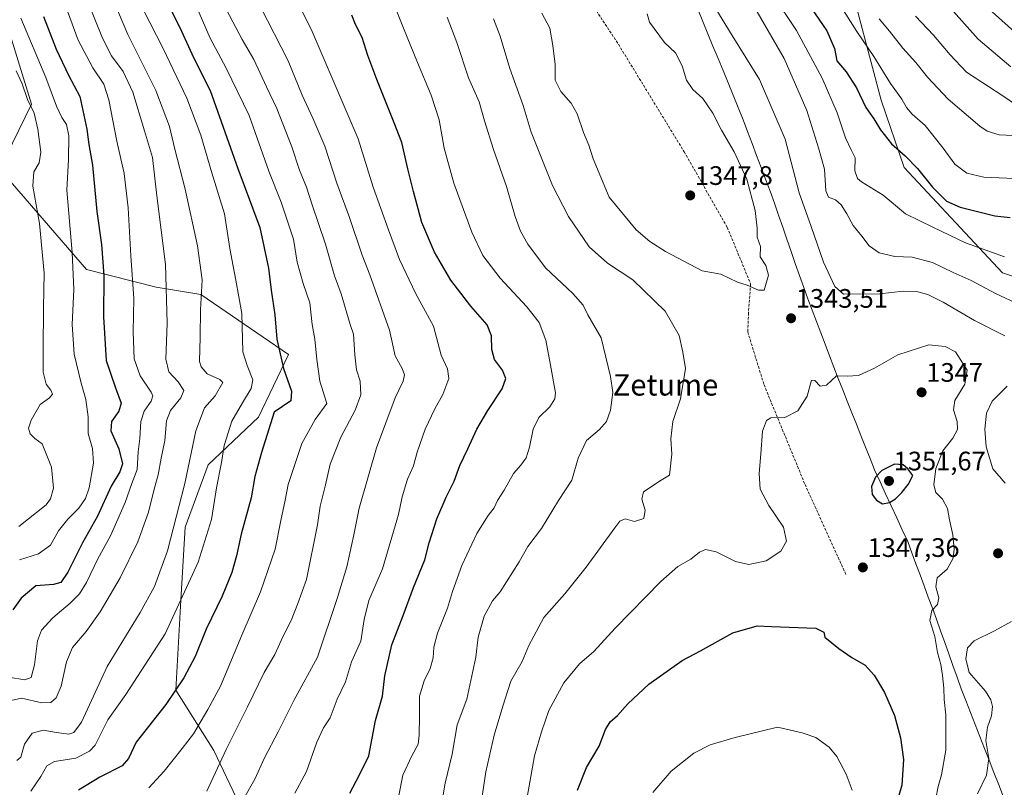
# Model space of a CAD drawing. Units: metres. Extents: x 617089 to 620524, y 4764135 to 4766508.
# Drawn here: x 617684 to 618052, y 4765366 to 4765654 of the extents above; entities that cross this region are included whole.
import ezdxf
from ezdxf.enums import TextEntityAlignment as Align

# ---------------------------------------------------------------- set-up
doc = ezdxf.new("R2010")
doc.units = ezdxf.units.M
doc.header["$MEASUREMENT"] = 0
doc.linetypes.add('TRAZOSX2', pattern=[1.5, 1, -0.5])
for name, color, linetype, lineweight in [('Arbolado forestal CxS', 92, 'Continuous', 0), ('Carátula', 7, 'Continuous', 5), ('Curva de nivel maestra', 36, 'Continuous', 30), ('Curva de nivel normal', 36, 'Continuous', 0), ('Entidad de ámbito territorial', 19, 'Continuous', 0), ('Entidad de ámbito territorial CxS', 92, 'Continuous', 0), ('Municipio', 9, 'Continuous', 13), ('Municipio CxS', 142, 'Continuous', 0), ('Pastizal CxS', 92, 'Continuous', 0), ('Punto de cota en terreno', 7, 'Continuous', 0), ('Rótulo de punto de cota en terreno', 19, 'Continuous', 0), ('Senda', 19, 'TRAZOSX2', 0), ('Texto cartográfico', 19, 'Continuous', 0)]:
    doc.layers.add(name, color=color, linetype=linetype, lineweight=lineweight)
doc.styles.add('Arial', font='txt', dxfattribs={"height": 0.2})

# ---------------------------------------------------------------- blocks, each defined once
blk = doc.blocks.new('*U150')
at = {"layer": 'Arbolado forestal CxS', "color": 92, "linetype": 'Continuous', "lineweight": 0}
for points in [[(618071.8719, 4765552.2691, 1333.0224), (618051.4548, 4765558.9541, 1332.845), (618014.6801, 4765598.4247, 1326.5195), (618006.054, 4765623.7021, 1322.6399), (617997.3155, 4765656.5985, 1317.8769), (617981.0059, 4765686.2087, 1315.1272), (617977.5135, 4765707.7509, 1310.0413), (617961.054, 4765747.5211, 1309.6128), (617956.2643, 4765770.9491, 1305.8007), (617968.3076, 4765772.3969, 1301.7739), (617979.5482, 4765785.2651, 1296.3332), (617997.3049, 4765786.7955, 1290.4281), (618010.543, 4765793.3423, 1285.9567), (618027.8787, 4765823.4475, 1276.8653), (618041.994, 4765856.6811, 1262.7806), (618042.8154, 4765887.1779, 1255.707), (618028.6249, 4765902.2121, 1255.9807), (617989.1531, 4765909.2517, 1267.7131), (617974.5333, 4765910.3067, 1271.97), (617983.0843, 4765933.2967, 1260.4479), (617965.1226, 4765945.7337, 1264.0384)], [(617679.9556, 4765648.1159, 1266.9683), (617687.9573, 4765622.1943, 1265.3983), (617676.0035, 4765597.8527, 1260.5109), (617708.5521, 4765560.2565, 1273.0938), (617734.6832, 4765553.6563, 1284.3166), (617751.3472, 4765550.8349, 1290.8641), (617784.1797, 4765528.3203, 1301.8507), (617772.923, 4765504.8673, 1299.6637), (617754.1603, 4765487.0437, 1294.4361), (617745.5322, 4765463.6299, 1292.7895), (617743.8397, 4765436.3871, 1296.3857), (617741.9852, 4765402.6067, 1301.161), (617756.2881, 4765379.9537, 1310.0039), (617768.2297, 4765354.7705, 1317.7181)]]:
    blk.add_polyline3d(points, dxfattribs=at)
blk = doc.blocks.new('*U177')
at = {"layer": 'Curva de nivel normal', "color": 36, "linetype": 'Continuous', "lineweight": 0}
blk.add_polyline3d([(617683.54, 4765451.41, 1270), (617690.6, 4765453.68, 1270), (617695.07, 4765456.96, 1270), (617698.12, 4765462.34, 1270), (617701.53, 4765466.74, 1270), (617705.66, 4765470.74, 1270), (617708.16, 4765474.41, 1270), (617709.54, 4765478.48, 1270), (617711.21, 4765487.68, 1270), (617710.87, 4765493.14, 1270), (617709.18, 4765498.77, 1270), (617709.16, 4765505.08, 1270), (617708.38, 4765511.52, 1270), (617706.52, 4765517.66, 1270), (617703.96, 4765528.49, 1270), (617703.23, 4765539.59, 1270), (617703.8, 4765552.67, 1270), (617703.17, 4765566.65, 1270), (617701.24, 4765589.91, 1270), (617701.82, 4765601.41, 1270), (617701.96, 4765610.28, 1270), (617701.14, 4765614.56, 1270), (617699.36, 4765617.16, 1270), (617697.32, 4765621.47, 1270), (617693.32, 4765632.13, 1270), (617683.95, 4765654.44, 1270)], dxfattribs=at)
blk = doc.blocks.new('*U196')
at = {"layer": 'Curva de nivel normal', "color": 36, "linetype": 'Continuous', "lineweight": 0}
blk.add_polyline3d([(617715.69, 4765668.1, 1290), (617724.05, 4765648.24, 1290), (617734.56, 4765627.23, 1290), (617739.59, 4765613.85, 1290), (617741.67, 4765605.25, 1290), (617745.53, 4765590.31, 1290), (617750.19, 4765569.07, 1290), (617751.86, 4765556.35, 1290), (617751.31, 4765545.12, 1290), (617751.19, 4765534.89, 1290), (617750.92, 4765525.79, 1290), (617751.46, 4765523.75, 1290), (617753.8, 4765521.12, 1290), (617758.48, 4765518.95, 1290), (617759.67, 4765517.86, 1290), (617756.73, 4765512.9, 1290), (617752.7, 4765508.42, 1290), (617749.45, 4765499.75, 1290), (617745.4, 4765480.08, 1290), (617738.93, 4765454.83, 1290), (617733.97, 4765441.43, 1290), (617728.64, 4765431.68, 1290), (617716.27, 4765411.48, 1290), (617706.71, 4765390.6, 1290), (617703.84, 4765386.72, 1290), (617701.9, 4765386.18, 1290), (617697.29, 4765386.76, 1290), (617692.41, 4765387.66, 1290), (617688.29, 4765386.49, 1290), (617685.42, 4765382.41, 1290), (617683.97, 4765377.56, 1290), (617682.47, 4765376.24, 1290)], dxfattribs=at)
blk = doc.blocks.new('5PATER')
at = {"layer": 'Carátula', "linetype": 'Continuous', "lineweight": 5}
h = blk.add_hatch(color=250, dxfattribs=at)
edge = h.paths.add_edge_path()
edge.add_ellipse((0, 0.01), major_axis=(-1.33, -1.34), ratio=0.999422, start_angle=0, end_angle=360)

msp = doc.modelspace()

# ---------------------------------------------------------------- linework, layer by layer
at = {"layer": 'Arbolado forestal CxS', "color": 92, "linetype": 'Continuous', "lineweight": 0}
for points in [[(617965.12, 4765945.73, 1264.04), (617983.08, 4765933.3, 1260.45), (617974.53, 4765910.31, 1271.97), (617989.15, 4765909.25, 1267.71), (618028.62, 4765902.21, 1255.98), (618042.82, 4765887.18, 1255.71), (618041.99, 4765856.68, 1262.78), (618027.88, 4765823.45, 1276.87), (618010.54, 4765793.34, 1285.96), (617997.3, 4765786.8, 1290.43), (617979.55, 4765785.27, 1296.33), (617968.31, 4765772.4, 1301.77), (617956.26, 4765770.95, 1305.8), (617961.05, 4765747.52, 1309.61), (617977.51, 4765707.75, 1310.04), (617981.01, 4765686.21, 1315.13), (617997.32, 4765656.6, 1317.88), (618006.05, 4765623.7, 1322.64), (618014.68, 4765598.42, 1326.52), (618051.45, 4765558.95, 1332.85), (618071.87, 4765552.27, 1333.02)], [(617679.96, 4765648.12, 1266.97), (617687.96, 4765622.19, 1265.4), (617676, 4765597.85, 1260.51), (617708.55, 4765560.26, 1273.09), (617734.68, 4765553.66, 1284.32), (617751.35, 4765550.83, 1290.86), (617784.18, 4765528.32, 1301.85), (617772.92, 4765504.87, 1299.66), (617754.16, 4765487.04, 1294.44), (617745.53, 4765463.63, 1292.79), (617743.84, 4765436.39, 1296.39), (617741.99, 4765402.61, 1301.16), (617756.29, 4765379.95, 1310), (617768.23, 4765354.77, 1317.72)]]:
    msp.add_polyline3d(points, dxfattribs=at)
at = {"layer": 'Curva de nivel maestra', "color": 36, "linetype": 'Continuous', "lineweight": 30}
for points in [[(618058.36, 4765647.14, 1300), (618046.45, 4765657.79, 1300), (618033.62, 4765672.54, 1300), (618020.84, 4765689.17, 1300), (618004.46, 4765708.62, 1300), (617996.08, 4765721.01, 1300), (617983.63, 4765746.28, 1300), (617978.33, 4765760.35, 1300), (617975.25, 4765770.38, 1300), (617971.85, 4765777.65, 1300), (617967.16, 4765785.96, 1300), (617961.48, 4765799.24, 1300), (617954.38, 4765810.7, 1300), (617948.77, 4765818.7, 1300), (617937.16, 4765837, 1300), (617930.02, 4765846.72, 1300), (617921, 4765860.46, 1300), (617916.01, 4765872.73, 1300), (617913.71, 4765877.19, 1300), (617909.56, 4765884.93, 1300), (617905.16, 4765895.51, 1300), (617897.09, 4765909.78, 1300), (617885.44, 4765925.92, 1300), (617873.37, 4765938.2, 1300)], [(617734.96, 4765667.96, 1300), (617743.55, 4765650.87, 1300), (617748.69, 4765639.71, 1300), (617754.82, 4765627.33, 1300), (617765.28, 4765598.05, 1300), (617773.45, 4765575.99, 1300), (617776.71, 4765560.75, 1300), (617777.72, 4765552.45, 1300), (617779.1, 4765543.2, 1300), (617779.8, 4765534.11, 1300), (617782.35, 4765523.19, 1300), (617785.29, 4765514.6, 1300), (617785.06, 4765510.96, 1300), (617778.78, 4765506.75, 1300), (617774.15, 4765491.7, 1300), (617771.61, 4765482.71, 1300), (617770.23, 4765474.7, 1300), (617766.46, 4765461, 1300), (617764.71, 4765452.9, 1300), (617762.99, 4765446.74, 1300), (617759.34, 4765437.82, 1300), (617753.38, 4765425.41, 1300), (617749.23, 4765415.18, 1300), (617745.05, 4765407.18, 1300), (617738.23, 4765397.18, 1300), (617727.22, 4765383.07, 1300), (617724.31, 4765377.07, 1300), (617721.87, 4765374.32, 1300), (617713.62, 4765370.02, 1300), (617705.6, 4765365.12, 1300)], [(617978.14, 4765660.71, 1325), (617985.68, 4765649.66, 1325), (617988.65, 4765642.99, 1325), (617989.53, 4765638.37, 1325), (617993.02, 4765634.32, 1325), (617996.81, 4765628.29, 1325), (618000.38, 4765620.92, 1325), (618003.27, 4765616.7, 1325), (618005.82, 4765612.49, 1325), (618009.88, 4765607.3, 1325), (618015.09, 4765602.87, 1325), (618019.65, 4765598.1, 1325), (618025.29, 4765591.13, 1325), (618030.55, 4765585.86, 1325), (618035.65, 4765583.61, 1325), (618048.66, 4765580.3, 1325), (618054.42, 4765579.66, 1325)], [(617692.52, 4765655.02, 1275), (617697.26, 4765642.74, 1275), (617701.86, 4765633.08, 1275), (617706.1, 4765625.08, 1275), (617708.67, 4765612.75, 1275), (617709.49, 4765607.04, 1275), (617710.88, 4765599.36, 1275), (617712.41, 4765581.89, 1275), (617714.15, 4765569.63, 1275), (617715.08, 4765557.98, 1275), (617714.97, 4765542.43, 1275), (617715.97, 4765526.18, 1275), (617719.46, 4765515.94, 1275), (617721.52, 4765510.14, 1275), (617720.73, 4765507.11, 1275), (617717.88, 4765503.22, 1275), (617717.65, 4765499.75, 1275), (617720.72, 4765493.09, 1275), (617722, 4765487.41, 1275), (617721.05, 4765484.41, 1275), (617717.84, 4765479.07, 1275), (617712.75, 4765467.77, 1275), (617707.12, 4765457.87, 1275), (617701.61, 4765446.77, 1275), (617698.99, 4765442.95, 1275), (617696.22, 4765442.25, 1275), (617689.66, 4765441.64, 1275), (617684.1, 4765437.08, 1275), (617681.01, 4765432.74, 1275)], [(617807.14, 4765364.07, 1325), (617810.7, 4765370.64, 1325), (617814.27, 4765377.99, 1325), (617816.72, 4765391.3, 1325), (617819.42, 4765400.41, 1325), (617820.2, 4765407.96, 1325), (617822.91, 4765419.63, 1325), (617827.16, 4765430.63, 1325), (617831.02, 4765441.07, 1325), (617835.18, 4765451.41, 1325), (617836.92, 4765457.8, 1325), (617839.74, 4765466.79, 1325), (617843.21, 4765474.96, 1325), (617846.19, 4765480.86, 1325), (617848.29, 4765486.74, 1325), (617851.33, 4765493.07, 1325), (617854.72, 4765500.41, 1325), (617858.77, 4765507.4, 1325), (617864.18, 4765515.47, 1325), (617865.56, 4765519.35, 1325), (617864.29, 4765522.51, 1325), (617861.34, 4765526.48, 1325), (617860.3, 4765530.19, 1325), (617860.22, 4765535.31, 1325), (617858.54, 4765539.49, 1325), (617852.43, 4765546.52, 1325), (617845.02, 4765556.25, 1325), (617838.87, 4765566.75, 1325), (617834.14, 4765577.8, 1325), (617830.96, 4765589.44, 1325), (617828.83, 4765597.98, 1325), (617826.62, 4765607.77, 1325), (617823.75, 4765615.22, 1325), (617817.21, 4765631.41, 1325), (617813.89, 4765640.36, 1325), (617811.72, 4765647.2, 1325), (617809.22, 4765652.04, 1325), (617807.96, 4765655.57, 1325)], [(618006.62, 4765472.41, 1350), (618009.17, 4765472.88, 1350), (618011.42, 4765474.35, 1350), (618013.82, 4765476.73, 1350), (618016.15, 4765479.7, 1350), (618017.9, 4765483.07, 1350), (618016.1, 4765485.54, 1350), (618014.35, 4765487.04, 1350), (618011.09, 4765487.23, 1350), (618006.32, 4765484.91, 1350), (618003.96, 4765482.41, 1350), (618002.48, 4765478.93, 1350), (618002.66, 4765475.98, 1350), (618004.28, 4765473.74, 1350), (618006.62, 4765472.41, 1350)], [(617892.39, 4765365.17, 1350), (617895.76, 4765373.65, 1350), (617900.55, 4765381.57, 1350), (617902.84, 4765387.9, 1350), (617904.63, 4765390.74, 1350), (617907.36, 4765393.07, 1350), (617911.18, 4765397.54, 1350), (617919.09, 4765404.87, 1350), (617931.62, 4765413.73, 1350), (617938.49, 4765417.32, 1350), (617950.5, 4765424.04, 1350), (617959.67, 4765426.76, 1350), (617964.96, 4765426.41, 1350), (617981.66, 4765425.89, 1350), (617984.57, 4765424.29, 1350), (617985.01, 4765422.46, 1350), (617990.18, 4765418.25, 1350), (617995.05, 4765414.86, 1350), (618000.05, 4765411.93, 1350), (618003.5, 4765408.19, 1350), (618007.32, 4765401.71, 1350), (618011.08, 4765393.09, 1350), (618013.25, 4765384.81, 1350), (618014.38, 4765376.62, 1350), (618013.86, 4765367.08, 1350), (618009.82, 4765353.26, 1350)]]:
    msp.add_polyline3d(points, dxfattribs=at)
at = {"layer": 'Curva de nivel normal', "color": 36, "linetype": 'Continuous', "lineweight": 0}
for points in [[(617783.05, 4765669.76, 1320), (617793, 4765649.42, 1320), (617810.3, 4765609.12, 1320), (617815.93, 4765591.08, 1320), (617821.62, 4765575.11, 1320), (617825.74, 4765563.91, 1320), (617831.91, 4765551.14, 1320), (617838.54, 4765538.99, 1320), (617841.31, 4765528.14, 1320), (617843.77, 4765523, 1320), (617844.24, 4765519.43, 1320), (617842, 4765513.34, 1320), (617839.01, 4765508.08, 1320), (617835.36, 4765500.41, 1320), (617832.4, 4765491.74, 1320), (617831, 4765486.62, 1320), (617828.7, 4765481.61, 1320), (617826.76, 4765475.06, 1320), (617825.4, 4765468.47, 1320), (617819.41, 4765448.07, 1320), (617814.33, 4765436.26, 1320), (617812.47, 4765429.14, 1320), (617811.24, 4765421.01, 1320), (617807.83, 4765413.2, 1320), (617805.53, 4765405.75, 1320), (617802.47, 4765399.26, 1320), (617799.76, 4765392.25, 1320), (617797.24, 4765388.51, 1320), (617794.86, 4765383.13, 1320), (617790.92, 4765372.09, 1320), (617786.56, 4765364.07, 1320)], [(617747.93, 4765663.15, 1305), (617754.81, 4765646.9, 1305), (617760.9, 4765635.61, 1305), (617769.42, 4765617.88, 1305), (617776.81, 4765597.08, 1305), (617781.43, 4765585.42, 1305), (617786.11, 4765571.55, 1305), (617787.5, 4765562.94, 1305), (617789.65, 4765554.98, 1305), (617792.19, 4765547.7, 1305), (617793.04, 4765539.65, 1305), (617794.05, 4765534.06, 1305), (617794.86, 4765526.52, 1305), (617795.87, 4765518.44, 1305), (617798.56, 4765510.03, 1305), (617794.22, 4765504.08, 1305), (617789.19, 4765495.08, 1305), (617784.12, 4765479.61, 1305), (617783, 4765473.76, 1305), (617781.3, 4765466.22, 1305), (617779.16, 4765455.38, 1305), (617773.73, 4765439.44, 1305), (617766.76, 4765423.23, 1305), (617758.75, 4765404.11, 1305), (617754.03, 4765395.41, 1305), (617748.62, 4765386.31, 1305), (617744.39, 4765380.81, 1305), (617737.61, 4765372.3, 1305), (617731.95, 4765365.99, 1305)], [(617825.55, 4765363.19, 1330), (617827.01, 4765370.74, 1330), (617830.32, 4765378.07, 1330), (617832.8, 4765382.41, 1330), (617833.06, 4765385.77, 1330), (617833.25, 4765392.86, 1330), (617833.24, 4765400.37, 1330), (617834.95, 4765406.16, 1330), (617837.18, 4765410.76, 1330), (617838.32, 4765414.76, 1330), (617838.55, 4765418.72, 1330), (617839.93, 4765424.01, 1330), (617843.68, 4765433.36, 1330), (617845.57, 4765439.63, 1330), (617849.06, 4765449.36, 1330), (617854.74, 4765461.35, 1330), (617858.89, 4765468.06, 1330), (617861.13, 4765470.88, 1330), (617862.42, 4765473.64, 1330), (617864.89, 4765477.55, 1330), (617868.47, 4765483.75, 1330), (617871.2, 4765486.94, 1330), (617873.15, 4765489.69, 1330), (617874.48, 4765493.64, 1330), (617875.8, 4765500.37, 1330), (617877.88, 4765504.77, 1330), (617882, 4765508.72, 1330), (617883.94, 4765511.76, 1330), (617884.17, 4765514.02, 1330), (617882.24, 4765524.33, 1330), (617880.55, 4765533.8, 1330), (617877.99, 4765540.34, 1330), (617873.39, 4765546.24, 1330), (617863.41, 4765556.92, 1330), (617857, 4765565.47, 1330), (617852.79, 4765574.26, 1330), (617846.14, 4765592.62, 1330), (617842.51, 4765605.73, 1330), (617840.58, 4765616.25, 1330), (617837.57, 4765625.58, 1330), (617832.47, 4765637.74, 1330), (617827.28, 4765650.59, 1330), (617821.63, 4765664.76, 1330)], [(617965.26, 4765663.52, 1330), (617974.34, 4765649.72, 1330), (617984.02, 4765631.92, 1330), (617989.57, 4765618.98, 1330), (617992.73, 4765609.51, 1330), (617994.82, 4765605.02, 1330), (617996.33, 4765602.08, 1330), (617996.24, 4765597.16, 1330), (617997.23, 4765594.36, 1330), (617998.7, 4765593.04, 1330), (618006.81, 4765588.01, 1330), (618015.24, 4765581.03, 1330), (618025.46, 4765576.08, 1330), (618037.61, 4765570.22, 1330), (618052.3, 4765564.94, 1330)], [(617708.86, 4765661.2, 1285), (617714.61, 4765646.95, 1285), (617717.98, 4765640.31, 1285), (617722.26, 4765634.37, 1285), (617725.91, 4765626.72, 1285), (617730.34, 4765612.14, 1285), (617733.24, 4765602.22, 1285), (617734.93, 4765587.81, 1285), (617738.21, 4765562.08, 1285), (617738.82, 4765540.08, 1285), (617738.23, 4765526.66, 1285), (617739.37, 4765521.93, 1285), (617742.89, 4765518.09, 1285), (617744.98, 4765514.94, 1285), (617743.92, 4765512.08, 1285), (617739.97, 4765507.42, 1285), (617738.54, 4765503.54, 1285), (617737.85, 4765496.1, 1285), (617736.48, 4765489.58, 1285), (617735.37, 4765483.25, 1285), (617733.9, 4765477.9, 1285), (617731.84, 4765469.36, 1285), (617727.81, 4765458.23, 1285), (617721.23, 4765444.7, 1285), (617713.75, 4765431.93, 1285), (617708.44, 4765424.57, 1285), (617703.34, 4765418.56, 1285), (617701.14, 4765413.28, 1285), (617699.11, 4765404.05, 1285), (617697.23, 4765399.75, 1285), (617695.27, 4765398, 1285), (617691.89, 4765397.87, 1285), (617684.24, 4765399.63, 1285), (617680.4, 4765398.69, 1285)], [(617773.75, 4765658.61, 1315), (617784.11, 4765638.38, 1315), (617789.33, 4765625.53, 1315), (617793.36, 4765616.96, 1315), (617797.79, 4765606.37, 1315), (617802.32, 4765592.53, 1315), (617807, 4765579.74, 1315), (617811.72, 4765565.59, 1315), (617814.7, 4765558.17, 1315), (617822.03, 4765537.5, 1315), (617824.12, 4765527.92, 1315), (617826.7, 4765523.1, 1315), (617827.58, 4765520.74, 1315), (617827.08, 4765518.42, 1315), (617824.13, 4765512.08, 1315), (617817.13, 4765493.44, 1315), (617810.67, 4765470.84, 1315), (617808.68, 4765460.81, 1315), (617806.05, 4765448.85, 1315), (617802.5, 4765437.28, 1315), (617795.06, 4765415.01, 1315), (617786.19, 4765398.73, 1315), (617780.39, 4765386.99, 1315), (617775.25, 4765377.2, 1315), (617771.56, 4765369.23, 1315), (617767.03, 4765361.19, 1315)], [(618058.8, 4765594.23, 1320), (618044.52, 4765594.87, 1320), (618038.16, 4765596.26, 1320), (618033.63, 4765599.66, 1320), (618029.3, 4765605.62, 1320), (618022.5, 4765614.14, 1320), (618017.72, 4765618.47, 1320), (618015.58, 4765620.9, 1320), (618013.78, 4765624.08, 1320), (618009.61, 4765629.91, 1320), (618003.37, 4765640.04, 1320), (617996.96, 4765649.42, 1320), (617989.58, 4765661.04, 1320)], [(617701.52, 4765656.95, 1280), (617705.47, 4765646.2, 1280), (617710.97, 4765635.78, 1280), (617715.08, 4765629.7, 1280), (617716.94, 4765623.82, 1280), (617719.95, 4765608.35, 1280), (617722.64, 4765596.16, 1280), (617724.12, 4765583.32, 1280), (617725.18, 4765565.28, 1280), (617726.25, 4765549.38, 1280), (617726, 4765536.91, 1280), (617726.44, 4765526.71, 1280), (617728.69, 4765520.35, 1280), (617732.83, 4765514.28, 1280), (617733.37, 4765512.94, 1280), (617732.78, 4765510.89, 1280), (617730.11, 4765507.09, 1280), (617728.88, 4765503.29, 1280), (617728.49, 4765496.86, 1280), (617727.98, 4765491.96, 1280), (617727.55, 4765485.32, 1280), (617725.51, 4765480.05, 1280), (617723.02, 4765472.98, 1280), (617717.62, 4765460.41, 1280), (617712.88, 4765451.86, 1280), (617708.54, 4765442.91, 1280), (617705.99, 4765438.7, 1280), (617702.42, 4765435.2, 1280), (617695.94, 4765429.75, 1280), (617691.77, 4765425.11, 1280), (617690.25, 4765421.05, 1280), (617689.09, 4765412.07, 1280), (617687.87, 4765407.3, 1280), (617685.49, 4765406.52, 1280), (617679.33, 4765407.44, 1280)], [(617729.73, 4765657.62, 1295), (617737.31, 4765643.07, 1295), (617746.15, 4765624.36, 1295), (617751.44, 4765610.6, 1295), (617755.54, 4765596.47, 1295), (617760.25, 4765581.08, 1295), (617762.26, 4765568.15, 1295), (617763.46, 4765561.44, 1295), (617764.49, 4765556.22, 1295), (617766.69, 4765543.73, 1295), (617767.1, 4765529.32, 1295), (617768.75, 4765524.22, 1295), (617770.88, 4765518.88, 1295), (617770.21, 4765515.59, 1295), (617766.98, 4765510.24, 1295), (617763.01, 4765503.36, 1295), (617760.17, 4765494.29, 1295), (617759.1, 4765487.91, 1295), (617757.28, 4765478.44, 1295), (617755.33, 4765466.53, 1295), (617750.4, 4765450.55, 1295), (617738, 4765423.66, 1295), (617723.35, 4765400.96, 1295), (617716.51, 4765391.54, 1295), (617711.8, 4765382.04, 1295), (617709.74, 4765379.74, 1295), (617704.64, 4765377.14, 1295), (617696.65, 4765375.9, 1295), (617693.73, 4765374.29, 1295), (617691.52, 4765370.21, 1295), (617687.73, 4765364.72, 1295)], [(617760.97, 4765657.45, 1310), (617766.9, 4765646.38, 1310), (617771.16, 4765638.96, 1310), (617775.95, 4765628.64, 1310), (617779.81, 4765620.58, 1310), (617785.47, 4765606.2, 1310), (617788.33, 4765597.44, 1310), (617790.91, 4765591.07, 1310), (617793.05, 4765584.41, 1310), (617798.02, 4765569.75, 1310), (617801.48, 4765557.89, 1310), (617803.9, 4765551.16, 1310), (617807.28, 4765539.65, 1310), (617808.47, 4765535.98, 1310), (617809, 4765528.27, 1310), (617809.68, 4765522.68, 1310), (617811, 4765518.44, 1310), (617811.23, 4765513.23, 1310), (617809.2, 4765507.52, 1310), (617803.76, 4765497.34, 1310), (617799.84, 4765487.31, 1310), (617798.04, 4765479.49, 1310), (617796.08, 4765471.54, 1310), (617795.05, 4765464.5, 1310), (617790.98, 4765444.04, 1310), (617787.74, 4765435.14, 1310), (617785.19, 4765428.74, 1310), (617782.06, 4765422.54, 1310), (617779.09, 4765415.94, 1310), (617775.11, 4765409.2, 1310), (617768.88, 4765396.37, 1310), (617760.89, 4765380.4, 1310), (617753.61, 4765364.83, 1310)], [(617843.61, 4765654.8, 1335), (617847.23, 4765645.22, 1335), (617851.6, 4765632.04, 1335), (617855.59, 4765623.08, 1335), (617857.62, 4765615.94, 1335), (617860.92, 4765605.24, 1335), (617865.76, 4765591.28, 1335), (617869.04, 4765580.02, 1335), (617871.11, 4765574.57, 1335), (617873.78, 4765569.66, 1335), (617880.44, 4765560.9, 1335), (617890.62, 4765551.25, 1335), (617894.47, 4765546.82, 1335), (617896.2, 4765543.27, 1335), (617901.29, 4765534.56, 1335), (617904.77, 4765520.12, 1335), (617905.66, 4765514.1, 1335), (617904.73, 4765507.47, 1335), (617903.21, 4765503.28, 1335), (617900.62, 4765500.31, 1335), (617895.82, 4765496.14, 1335), (617892.69, 4765489.51, 1335), (617890.27, 4765481.27, 1335), (617885.32, 4765473.62, 1335), (617878.86, 4765463.23, 1335), (617873.78, 4765456.49, 1335), (617870.59, 4765450.71, 1335), (617863.38, 4765439.45, 1335), (617860.51, 4765436.08, 1335), (617857.4, 4765430.3, 1335), (617855.18, 4765422.42, 1335), (617854.31, 4765415, 1335), (617851.02, 4765399.24, 1335), (617847.35, 4765389.68, 1335), (617845.53, 4765378.62, 1335), (617842.89, 4765367.74, 1335), (617841.55, 4765360.4, 1335)], [(617879.06, 4765656.31, 1345), (617882.08, 4765650.67, 1345), (617883.1, 4765644.16, 1345), (617884, 4765637.02, 1345), (617884.08, 4765631.14, 1345), (617886.14, 4765626.88, 1345), (617890.06, 4765622.52, 1345), (617892.29, 4765618.52, 1345), (617894.62, 4765611.55, 1345), (617896.6, 4765606.75, 1345), (617898.23, 4765601.63, 1345), (617904.26, 4765587.34, 1345), (617914.36, 4765575.08, 1345), (617919.46, 4765570.76, 1345), (617925.31, 4765566.98, 1345), (617939.02, 4765559.7, 1345), (617946.02, 4765558.48, 1345), (617952.33, 4765555.45, 1345), (617955.87, 4765554.33, 1345), (617960.14, 4765552.52, 1345), (617962.27, 4765552.5, 1345)], [(617962.27, 4765552.5, 1345), (617963.88, 4765558.14, 1345), (617962.88, 4765561.66, 1345), (617960.77, 4765564.93, 1345), (617960.86, 4765568.87, 1345), (617959.6, 4765572.39, 1345), (617959.63, 4765575.76, 1345), (617958.93, 4765582.28, 1345), (617955.72, 4765594.08, 1345), (617951.01, 4765604.28, 1345), (617946.25, 4765612.39, 1345), (617943.06, 4765618.8, 1345), (617939.3, 4765624.34, 1345), (617935.59, 4765627.63, 1345), (617933.25, 4765631.1, 1345), (617931.61, 4765636.55, 1345), (617929.02, 4765641.38, 1345), (617925.02, 4765645.32, 1345), (617919.39, 4765652.86, 1345), (617918.48, 4765655.95, 1345)], [(618052.32, 4765535.36, 1340), (618040.95, 4765541.13, 1340), (618029.24, 4765548.02, 1340), (618023.5, 4765550.85, 1340), (618019.34, 4765552, 1340), (618014.29, 4765552.09, 1340), (618005.58, 4765551.06, 1340), (617991.93, 4765551.03, 1340), (617988.72, 4765553.82, 1340), (617984.49, 4765562.95, 1340), (617979.87, 4765576.33, 1340), (617975.42, 4765588.9, 1340), (617970.1, 4765609.1, 1340), (617960.52, 4765631.44, 1340), (617950.29, 4765647.86, 1340), (617944.18, 4765657.92, 1340)], [(618057.96, 4765547, 1335), (618048.9, 4765551.2, 1335), (618039.72, 4765556.08, 1335), (618032.97, 4765559.16, 1335), (618025.32, 4765562.82, 1335), (618017.62, 4765564.87, 1335), (618011.17, 4765565.06, 1335), (618005.36, 4765566.49, 1335), (618001.58, 4765569.07, 1335), (617998.84, 4765572.73, 1335), (617995.59, 4765576.72, 1335), (617993.24, 4765581.12, 1335), (617991.1, 4765584.48, 1335), (617989.01, 4765586.35, 1335), (617986.34, 4765587.31, 1335), (617985.36, 4765589.68, 1335), (617984.81, 4765597.82, 1335), (617982.67, 4765605.84, 1335), (617978.22, 4765619.84, 1335), (617969.76, 4765639.27, 1335), (617959.64, 4765656.77, 1335)], [(618063.26, 4765617.33, 1310), (618052.03, 4765624.98, 1310), (618038.06, 4765634.14, 1310), (618031.86, 4765640.61, 1310), (618025.62, 4765647.97, 1310), (618018.95, 4765655.17, 1310)], [(618054.6, 4765636.18, 1305), (618042.33, 4765646.54, 1305), (618033.16, 4765656.84, 1305)], [(617860.99, 4765654.14, 1340), (617863.48, 4765647.6, 1340), (617867.08, 4765635.54, 1340), (617872.08, 4765621.71, 1340), (617875.06, 4765611.69, 1340), (617883.03, 4765591.64, 1340), (617889.01, 4765580.06, 1340), (617896.73, 4765568.67, 1340), (617903.56, 4765562.59, 1340), (617913.15, 4765556.4, 1340), (617925.19, 4765544.65, 1340), (617930.49, 4765535.55, 1340), (617931.82, 4765529.3, 1340), (617932.78, 4765523.08, 1340), (617930.94, 4765511.8, 1340), (617928.1, 4765503.27, 1340), (617927.38, 4765496.79, 1340), (617927.75, 4765491.07, 1340), (617926.8, 4765483.18, 1340), (617923.68, 4765481.3, 1340), (617917.06, 4765476.88, 1340), (617916.5, 4765474.22, 1340), (617917.78, 4765470, 1340), (617917.21, 4765466.96, 1340), (617913.74, 4765465.77, 1340), (617910.19, 4765466.78, 1340), (617908.26, 4765465.91, 1340), (617906.32, 4765463.48, 1340), (617895.64, 4765448.74, 1340), (617887.59, 4765438.71, 1340), (617879.74, 4765429.8, 1340), (617874.16, 4765419.29, 1340), (617871.69, 4765413.32, 1340), (617867.43, 4765406, 1340), (617864.43, 4765396.66, 1340), (617861.22, 4765385.79, 1340), (617858.13, 4765372.04, 1340), (617856.45, 4765361.15, 1340)], [(618058.24, 4765610.28, 1315), (618050.2, 4765610.7, 1315), (618045.76, 4765612.09, 1315), (618042.99, 4765613.94, 1315), (618031.17, 4765623.98, 1315), (618023.45, 4765632.26, 1315), (618019.06, 4765637.81, 1315), (618014.2, 4765643.19, 1315), (618009.2, 4765649.5, 1315), (618005.29, 4765654.18, 1315)], [(617683.22, 4765463.88, 1265), (617693.45, 4765472.06, 1265), (617695.11, 4765474.34, 1265), (617696.18, 4765478.34, 1265), (617695.42, 4765486.16, 1265), (617691.98, 4765494.85, 1265), (617689.22, 4765496.95, 1265), (617687.47, 4765498.68, 1265), (617686.92, 4765500.74, 1265), (617687.8, 4765503.75, 1265), (617691.26, 4765509.64, 1265), (617694.72, 4765512.12, 1265), (617695.79, 4765513.5, 1265), (617695.22, 4765515.03, 1265), (617693.48, 4765517.29, 1265), (617692.3, 4765521.78, 1265), (617692.37, 4765530.18, 1265), (617692.46, 4765545.94, 1265), (617692.73, 4765558.88, 1265), (617691.02, 4765577.5, 1265), (617688.51, 4765591.46, 1265), (617688.81, 4765596.8, 1265), (617690.88, 4765600.22, 1265), (617691.43, 4765604.21, 1265), (617690.4, 4765612.79, 1265), (617688.97, 4765618.76, 1265), (617686.5, 4765623.97, 1265), (617684.45, 4765629.81, 1265), (617682.26, 4765634.64, 1265)], [(617873.2, 4765360.4, 1345), (617876.31, 4765378.07, 1345), (617878.9, 4765387, 1345), (617881.63, 4765395.03, 1345), (617887.22, 4765405.33, 1345), (617893.18, 4765412.54, 1345), (617898.51, 4765417.14, 1345), (617906.51, 4765425.84, 1345), (617923.62, 4765443.29, 1345), (617929.96, 4765449, 1345), (617934.8, 4765451.71, 1345), (617938.11, 4765454.35, 1345), (617940.27, 4765455.31, 1345), (617944.3, 4765454.46, 1345), (617951.6, 4765450.81, 1345), (617956.55, 4765449.66, 1345), (617963, 4765451.11, 1345), (617968.57, 4765454.65, 1345), (617970.57, 4765458.44, 1345), (617969.49, 4765463.65, 1345), (617963.97, 4765471.85, 1345), (617960.77, 4765477.89, 1345), (617960.36, 4765483.82, 1345), (617961.07, 4765491.22, 1345), (617961.7, 4765499.62, 1345), (617963.19, 4765503.6, 1345), (617964.81, 4765504.67, 1345), (617967.17, 4765504.84, 1345), (617969.96, 4765504.8, 1345), (617974.88, 4765507.25, 1345), (617978.31, 4765512.79, 1345), (617980.03, 4765518.77, 1345), (617981.29, 4765518.59, 1345), (617983.29, 4765516.57, 1345), (617985.62, 4765516.94, 1345), (617989.29, 4765520.36, 1345), (617993.29, 4765520.22, 1345), (617997.62, 4765520.56, 1345), (618003.62, 4765523.28, 1345), (618012.29, 4765528.26, 1345), (618023.96, 4765531.96, 1345), (618030.02, 4765531.4, 1345), (618033.88, 4765529.33, 1345), (618038.23, 4765522.47, 1345), (618037.38, 4765517.29, 1345), (618033.7, 4765511.15, 1345), (618033.13, 4765507.65, 1345), (618034.53, 4765503.28, 1345), (618034.7, 4765500.31, 1345), (618032.84, 4765497.05, 1345), (618029.12, 4765492.3, 1345), (618026.51, 4765485.65, 1345), (618025.78, 4765479.55, 1345), (618026.49, 4765476.69, 1345), (618029.08, 4765474.19, 1345), (618030.95, 4765470.71, 1345), (618031.68, 4765466.49, 1345), (618032.94, 4765460.76, 1345), (618033.39, 4765455.38, 1345), (618033, 4765452.11, 1345), (618030.79, 4765447.94, 1345), (618027.08, 4765444.69, 1345), (618026.52, 4765441.32, 1345), (618027.72, 4765437.22, 1345), (618027.1, 4765434.74, 1345), (618024.98, 4765432.47, 1345), (618024.34, 4765428.67, 1345), (618026.13, 4765422.73, 1345), (618027.11, 4765416.67, 1345), (618028.46, 4765412.23, 1345), (618028.98, 4765408.08, 1345), (618029.59, 4765403.36, 1345), (618029.62, 4765399.06, 1345), (618030.22, 4765393.42, 1345), (618030.31, 4765380.12, 1345), (618028.71, 4765370.91, 1345), (618027.36, 4765366.48, 1345), (618026.54, 4765362.04, 1345)], [(618052.48, 4765480.11, 1340), (618047.89, 4765485.5, 1340), (618045.32, 4765493.76, 1340), (618044.92, 4765500.36, 1340), (618045.54, 4765506.42, 1340), (618047.6, 4765510.95, 1340), (618053.3, 4765516.45, 1340)], [(618042.15, 4765363.74, 1340), (618045.56, 4765370.74, 1340), (618046.34, 4765376.99, 1340), (618045.3, 4765383.75, 1340), (618045.87, 4765388.72, 1340), (618047.36, 4765392.98, 1340), (618047.72, 4765396.48, 1340), (618047.09, 4765399.03, 1340), (618045.14, 4765402.25, 1340), (618039.06, 4765409.24, 1340), (618037.75, 4765414.41, 1340), (618038.33, 4765418.41, 1340), (618040.85, 4765421.07, 1340), (618048.44, 4765424.8, 1340), (618054.84, 4765428.35, 1340)], [(617995.22, 4765365.18, 1355), (617992.99, 4765371.14, 1355), (617989.49, 4765377.76, 1355), (617986.59, 4765381.24, 1355), (617981.62, 4765384.9, 1355), (617976.55, 4765386.62, 1355), (617967.29, 4765388.74, 1355), (617951.4, 4765384.86, 1355), (617942.04, 4765382.16, 1355), (617935.96, 4765379.04, 1355), (617927.41, 4765372.28, 1355), (617920.62, 4765364.29, 1355)]]:
    msp.add_polyline3d(points, dxfattribs=at)
at = {"layer": 'Entidad de ámbito territorial', "color": 19, "linetype": 'Continuous', "lineweight": 0}
msp.add_polyline3d([(617937.46, 4765657.72, 1341.35), (617939.34, 4765653.12, 1341.53), (617941.23, 4765648.53, 1341.77), (617943.11, 4765643.93, 1341.86), (617944.99, 4765639.33, 1342.19), (617946.87, 4765634.73, 1342.48), (617948.75, 4765630.13, 1342.65), (617950.64, 4765625.54, 1342.9), (617952.52, 4765620.94, 1343.06), (617954.4, 4765616.34, 1343.22), (617956.08, 4765611.87, 1343.37), (617957.77, 4765607.41, 1343.38), (617959.46, 4765602.94, 1343.43), (617961.14, 4765598.47, 1343.48), (617962.83, 4765594.01, 1343.52), (617964.51, 4765589.54, 1343.27), (617966.08, 4765585.04, 1343.03), (617967.65, 4765580.53, 1342.96), (617969.22, 4765576.03, 1343.04), (617970.79, 4765571.53, 1343.09), (617972.35, 4765567.02, 1343.08), (617973.92, 4765562.52, 1342.86), (617975.49, 4765558.01, 1342.79), (617977.06, 4765553.51, 1342.79), (617978.67, 4765549.24, 1342.63), (617980.29, 4765544.98, 1342.34), (617981.9, 4765540.71, 1342.52), (617983.51, 4765536.45, 1343.24), (617985.12, 4765532.19, 1343.99), (617986.74, 4765527.92, 1344.49), (617988.35, 4765523.65, 1344.84), (617989.96, 4765519.39, 1345), (617991.67, 4765515.11, 1345.31), (617993.38, 4765510.83, 1345.72), (617995.08, 4765506.55, 1346.19), (617996.79, 4765502.27, 1346.81), (617998.5, 4765497.99, 1347.31), (618000.21, 4765493.71, 1348), (618001.91, 4765489.43, 1348.55), (618003.62, 4765485.15, 1349.4), (618005.69, 4765480.67, 1350.84), (618007.75, 4765476.19, 1350.73), (618009.82, 4765471.71, 1349.06), (618011.89, 4765467.22, 1348.07), (618013.95, 4765462.74, 1347.21), (618016.02, 4765458.26, 1346.31), (618017.56, 4765454.11, 1346.1), (618019.1, 4765449.95, 1345.75), (618020.64, 4765445.8, 1345.49), (618022.18, 4765441.65, 1345.44), (618023.72, 4765437.5, 1345.41), (618025.26, 4765433.34, 1344.95), (618026.8, 4765429.19, 1344.21), (618028.33, 4765424.85, 1343.94), (618029.87, 4765420.51, 1343.39), (618031.41, 4765416.17, 1343.04), (618032.94, 4765411.83, 1342.69), (618034.47, 4765407.49, 1342.38), (618036.01, 4765403.15, 1342.8), (618037.75, 4765398.68, 1342.62), (618039.5, 4765394.21, 1342.02), (618041.25, 4765389.74, 1341.29), (618042.99, 4765385.28, 1340.44), (618044.74, 4765380.81, 1339.97), (618046.48, 4765376.34, 1339.7), (618048.29, 4765371.74, 1338.83), (618050.1, 4765367.15, 1337.45), (618051.9, 4765362.55, 1335.68)], dxfattribs=at)
at = {"layer": 'Entidad de ámbito territorial CxS', "color": 92, "linetype": 'Continuous', "lineweight": 0}
msp.add_polyline3d([(618051.9, 4765362.55, 1335.68), (618050.1, 4765367.15, 1337.45), (618048.29, 4765371.74, 1338.83), (618046.48, 4765376.34, 1339.7), (618044.74, 4765380.81, 1339.97), (618042.99, 4765385.28, 1340.44), (618041.25, 4765389.74, 1341.29), (618039.5, 4765394.21, 1342.02), (618037.75, 4765398.68, 1342.62), (618036.01, 4765403.15, 1342.8), (618034.47, 4765407.49, 1342.38), (618032.94, 4765411.83, 1342.69), (618031.41, 4765416.17, 1343.04), (618029.87, 4765420.51, 1343.39), (618028.33, 4765424.85, 1343.94), (618026.8, 4765429.19, 1344.21), (618025.26, 4765433.34, 1344.95), (618023.72, 4765437.5, 1345.41), (618022.18, 4765441.65, 1345.44), (618020.64, 4765445.8, 1345.49), (618019.1, 4765449.95, 1345.75), (618017.56, 4765454.11, 1346.1), (618016.02, 4765458.26, 1346.31), (618013.95, 4765462.74, 1347.21), (618011.89, 4765467.22, 1348.07), (618009.82, 4765471.71, 1349.06), (618007.75, 4765476.19, 1350.73), (618005.69, 4765480.67, 1350.84), (618003.62, 4765485.15, 1349.4), (618001.91, 4765489.43, 1348.55), (618000.21, 4765493.71, 1348), (617998.5, 4765497.99, 1347.31), (617996.79, 4765502.27, 1346.81), (617995.08, 4765506.55, 1346.19), (617993.38, 4765510.83, 1345.72), (617991.67, 4765515.11, 1345.31), (617989.96, 4765519.39, 1345), (617988.35, 4765523.65, 1344.84), (617986.74, 4765527.92, 1344.49), (617985.12, 4765532.19, 1343.99), (617983.51, 4765536.45, 1343.24), (617981.9, 4765540.71, 1342.52), (617980.29, 4765544.98, 1342.34), (617978.67, 4765549.24, 1342.63), (617977.06, 4765553.51, 1342.79), (617975.49, 4765558.01, 1342.79), (617973.92, 4765562.52, 1342.86), (617972.35, 4765567.02, 1343.08), (617970.79, 4765571.53, 1343.09), (617969.22, 4765576.03, 1343.04), (617967.65, 4765580.53, 1342.96), (617966.08, 4765585.04, 1343.03), (617964.51, 4765589.54, 1343.27), (617962.83, 4765594.01, 1343.52), (617961.14, 4765598.47, 1343.48), (617959.46, 4765602.94, 1343.43), (617957.77, 4765607.41, 1343.38), (617956.08, 4765611.87, 1343.37), (617954.4, 4765616.34, 1343.22), (617952.52, 4765620.94, 1343.06), (617950.64, 4765625.54, 1342.9), (617948.75, 4765630.13, 1342.65), (617946.87, 4765634.73, 1342.48), (617944.99, 4765639.33, 1342.19), (617943.11, 4765643.93, 1341.86), (617941.23, 4765648.53, 1341.77), (617939.34, 4765653.12, 1341.53), (617937.46, 4765657.72, 1341.35)], dxfattribs=at)
at = {"layer": 'Municipio', "color": 9, "linetype": 'Continuous', "lineweight": 13}
msp.add_polyline3d([(617937.46, 4765657.72, 1341.35), (617939.34, 4765653.12, 1341.53), (617941.23, 4765648.53, 1341.77), (617943.11, 4765643.93, 1341.86), (617944.99, 4765639.33, 1342.19), (617946.87, 4765634.73, 1342.48), (617948.75, 4765630.13, 1342.65), (617950.64, 4765625.54, 1342.9), (617952.52, 4765620.94, 1343.06), (617954.4, 4765616.34, 1343.22), (617956.08, 4765611.87, 1343.37), (617957.77, 4765607.41, 1343.38), (617959.46, 4765602.94, 1343.43), (617961.14, 4765598.47, 1343.48), (617962.83, 4765594.01, 1343.52), (617964.51, 4765589.54, 1343.27), (617966.08, 4765585.04, 1343.03), (617967.65, 4765580.53, 1342.96), (617969.22, 4765576.03, 1343.04), (617970.79, 4765571.53, 1343.09), (617972.35, 4765567.02, 1343.08), (617973.92, 4765562.52, 1342.86), (617975.49, 4765558.01, 1342.79), (617977.06, 4765553.51, 1342.79), (617978.67, 4765549.24, 1342.63), (617980.29, 4765544.98, 1342.34), (617981.9, 4765540.71, 1342.52), (617983.51, 4765536.45, 1343.24), (617985.12, 4765532.19, 1343.99), (617986.74, 4765527.92, 1344.49), (617988.35, 4765523.65, 1344.84), (617989.96, 4765519.39, 1345), (617991.67, 4765515.11, 1345.31), (617993.38, 4765510.83, 1345.72), (617995.08, 4765506.55, 1346.19), (617996.79, 4765502.27, 1346.81), (617998.5, 4765497.99, 1347.31), (618000.21, 4765493.71, 1348), (618001.91, 4765489.43, 1348.55), (618003.62, 4765485.15, 1349.4), (618005.69, 4765480.67, 1350.84), (618007.75, 4765476.19, 1350.73), (618009.82, 4765471.71, 1349.06), (618011.89, 4765467.22, 1348.07), (618013.95, 4765462.74, 1347.21), (618016.02, 4765458.26, 1346.31), (618017.56, 4765454.11, 1346.1), (618019.1, 4765449.95, 1345.75), (618020.64, 4765445.8, 1345.49), (618022.18, 4765441.65, 1345.44), (618023.72, 4765437.5, 1345.41), (618025.26, 4765433.34, 1344.95), (618026.8, 4765429.19, 1344.21), (618028.33, 4765424.85, 1343.94), (618029.87, 4765420.51, 1343.39), (618031.41, 4765416.17, 1343.04), (618032.94, 4765411.83, 1342.69), (618034.47, 4765407.49, 1342.38), (618036.01, 4765403.15, 1342.8), (618037.75, 4765398.68, 1342.62), (618039.5, 4765394.21, 1342.02), (618041.25, 4765389.74, 1341.29), (618042.99, 4765385.28, 1340.44), (618044.74, 4765380.81, 1339.97), (618046.48, 4765376.34, 1339.7), (618048.29, 4765371.74, 1338.83), (618050.1, 4765367.15, 1337.45), (618051.9, 4765362.55, 1335.68)], dxfattribs=at)
msp.add_polyline3d([(617937.46, 4765657.72, 1341.35), (617939.34, 4765653.12, 1341.53), (617941.23, 4765648.53, 1341.77), (617943.11, 4765643.93, 1341.86), (617944.99, 4765639.33, 1342.19), (617946.87, 4765634.73, 1342.48), (617948.75, 4765630.13, 1342.65), (617950.64, 4765625.54, 1342.9), (617952.52, 4765620.94, 1343.06), (617954.4, 4765616.34, 1343.22), (617956.08, 4765611.87, 1343.37), (617957.77, 4765607.41, 1343.38), (617959.46, 4765602.94, 1343.43), (617961.14, 4765598.47, 1343.48), (617962.83, 4765594.01, 1343.52), (617964.51, 4765589.54, 1343.27), (617966.08, 4765585.04, 1343.03), (617967.65, 4765580.53, 1342.96), (617969.22, 4765576.03, 1343.04), (617970.79, 4765571.53, 1343.09), (617972.35, 4765567.02, 1343.08), (617973.92, 4765562.52, 1342.86), (617975.49, 4765558.01, 1342.79), (617977.06, 4765553.51, 1342.79), (617978.67, 4765549.24, 1342.63), (617980.29, 4765544.98, 1342.34), (617981.9, 4765540.71, 1342.52), (617983.51, 4765536.45, 1343.24), (617985.12, 4765532.19, 1343.99), (617986.74, 4765527.92, 1344.49), (617988.35, 4765523.65, 1344.84), (617989.96, 4765519.39, 1345), (617991.67, 4765515.11, 1345.31), (617993.38, 4765510.83, 1345.72), (617995.08, 4765506.55, 1346.19), (617996.79, 4765502.27, 1346.81), (617998.5, 4765497.99, 1347.31), (618000.21, 4765493.71, 1348), (618001.91, 4765489.43, 1348.55), (618003.62, 4765485.15, 1349.4), (618005.69, 4765480.67, 1350.84), (618007.75, 4765476.19, 1350.73), (618009.82, 4765471.71, 1349.06), (618011.89, 4765467.22, 1348.07), (618013.95, 4765462.74, 1347.21), (618016.02, 4765458.26, 1346.31), (618017.56, 4765454.11, 1346.1), (618019.1, 4765449.95, 1345.75), (618020.64, 4765445.8, 1345.49), (618022.18, 4765441.65, 1345.44), (618023.72, 4765437.5, 1345.41), (618025.26, 4765433.34, 1344.95), (618026.8, 4765429.19, 1344.21), (618028.33, 4765424.85, 1343.94), (618029.87, 4765420.51, 1343.39), (618031.41, 4765416.17, 1343.04), (618032.94, 4765411.83, 1342.69), (618034.47, 4765407.49, 1342.38), (618036.01, 4765403.15, 1342.8), (618037.75, 4765398.68, 1342.62), (618039.5, 4765394.21, 1342.02), (618041.25, 4765389.74, 1341.29), (618042.99, 4765385.28, 1340.44), (618044.74, 4765380.81, 1339.97), (618046.48, 4765376.34, 1339.7), (618048.29, 4765371.74, 1338.83), (618050.1, 4765367.15, 1337.45), (618051.9, 4765362.55, 1335.68)], dxfattribs=at)
at = {"layer": 'Municipio CxS', "color": 142, "linetype": 'Continuous', "lineweight": 0}
for points in [[(618051.9, 4765362.55, 1335.68), (618050.1, 4765367.15, 1337.45), (618048.29, 4765371.74, 1338.83), (618046.48, 4765376.34, 1339.7), (618044.74, 4765380.81, 1339.97), (618042.99, 4765385.28, 1340.44), (618041.25, 4765389.74, 1341.29), (618039.5, 4765394.21, 1342.02), (618037.75, 4765398.68, 1342.62), (618036.01, 4765403.15, 1342.8), (618034.47, 4765407.49, 1342.38), (618032.94, 4765411.83, 1342.69), (618031.41, 4765416.17, 1343.04), (618029.87, 4765420.51, 1343.39), (618028.33, 4765424.85, 1343.94), (618026.8, 4765429.19, 1344.21), (618025.26, 4765433.34, 1344.95), (618023.72, 4765437.5, 1345.41), (618022.18, 4765441.65, 1345.44), (618020.64, 4765445.8, 1345.49), (618019.1, 4765449.95, 1345.75), (618017.56, 4765454.11, 1346.1), (618016.02, 4765458.26, 1346.31), (618013.95, 4765462.74, 1347.21), (618011.89, 4765467.22, 1348.07), (618009.82, 4765471.71, 1349.06), (618007.75, 4765476.19, 1350.73), (618005.69, 4765480.67, 1350.84), (618003.62, 4765485.15, 1349.4), (618001.91, 4765489.43, 1348.55), (618000.21, 4765493.71, 1348), (617998.5, 4765497.99, 1347.31), (617996.79, 4765502.27, 1346.81), (617995.08, 4765506.55, 1346.19), (617993.38, 4765510.83, 1345.72), (617991.67, 4765515.11, 1345.31), (617989.96, 4765519.39, 1345), (617988.35, 4765523.65, 1344.84), (617986.74, 4765527.92, 1344.49), (617985.12, 4765532.19, 1343.99), (617983.51, 4765536.45, 1343.24), (617981.9, 4765540.71, 1342.52), (617980.29, 4765544.98, 1342.34), (617978.67, 4765549.24, 1342.63), (617977.06, 4765553.51, 1342.79), (617975.49, 4765558.01, 1342.79), (617973.92, 4765562.52, 1342.86), (617972.35, 4765567.02, 1343.08), (617970.79, 4765571.53, 1343.09), (617969.22, 4765576.03, 1343.04), (617967.65, 4765580.53, 1342.96), (617966.08, 4765585.04, 1343.03), (617964.51, 4765589.54, 1343.27), (617962.83, 4765594.01, 1343.52), (617961.14, 4765598.47, 1343.48), (617959.46, 4765602.94, 1343.43), (617957.77, 4765607.41, 1343.38), (617956.08, 4765611.87, 1343.37), (617954.4, 4765616.34, 1343.22), (617952.52, 4765620.94, 1343.06), (617950.64, 4765625.54, 1342.9), (617948.75, 4765630.13, 1342.65), (617946.87, 4765634.73, 1342.48), (617944.99, 4765639.33, 1342.19), (617943.11, 4765643.93, 1341.86), (617941.23, 4765648.53, 1341.77), (617939.34, 4765653.12, 1341.53), (617937.46, 4765657.72, 1341.35)], [(617937.46, 4765657.72, 1341.35), (617939.34, 4765653.12, 1341.53), (617941.23, 4765648.53, 1341.77), (617943.11, 4765643.93, 1341.86), (617944.99, 4765639.33, 1342.19), (617946.87, 4765634.73, 1342.48), (617948.75, 4765630.13, 1342.65), (617950.64, 4765625.54, 1342.9), (617952.52, 4765620.94, 1343.06), (617954.4, 4765616.34, 1343.22), (617956.08, 4765611.87, 1343.37), (617957.77, 4765607.41, 1343.38), (617959.46, 4765602.94, 1343.43), (617961.14, 4765598.47, 1343.48), (617962.83, 4765594.01, 1343.52), (617964.51, 4765589.54, 1343.27), (617966.08, 4765585.04, 1343.03), (617967.65, 4765580.53, 1342.96), (617969.22, 4765576.03, 1343.04), (617970.79, 4765571.53, 1343.09), (617972.35, 4765567.02, 1343.08), (617973.92, 4765562.52, 1342.86), (617975.49, 4765558.01, 1342.79), (617977.06, 4765553.51, 1342.79), (617978.67, 4765549.24, 1342.63), (617980.29, 4765544.98, 1342.34), (617981.9, 4765540.71, 1342.52), (617983.51, 4765536.45, 1343.24), (617985.12, 4765532.19, 1343.99), (617986.74, 4765527.92, 1344.49), (617988.35, 4765523.65, 1344.84), (617989.96, 4765519.39, 1345), (617991.67, 4765515.11, 1345.31), (617993.38, 4765510.83, 1345.72), (617995.08, 4765506.55, 1346.19), (617996.79, 4765502.27, 1346.81), (617998.5, 4765497.99, 1347.31), (618000.21, 4765493.71, 1348), (618001.91, 4765489.43, 1348.55), (618003.62, 4765485.15, 1349.4), (618005.69, 4765480.67, 1350.84), (618007.75, 4765476.19, 1350.73), (618009.82, 4765471.71, 1349.06), (618011.89, 4765467.22, 1348.07), (618013.95, 4765462.74, 1347.21), (618016.02, 4765458.26, 1346.31), (618017.56, 4765454.11, 1346.1), (618019.1, 4765449.95, 1345.75), (618020.64, 4765445.8, 1345.49), (618022.18, 4765441.65, 1345.44), (618023.72, 4765437.5, 1345.41), (618025.26, 4765433.34, 1344.95), (618026.8, 4765429.19, 1344.21), (618028.33, 4765424.85, 1343.94), (618029.87, 4765420.51, 1343.39), (618031.41, 4765416.17, 1343.04), (618032.94, 4765411.83, 1342.69), (618034.47, 4765407.49, 1342.38), (618036.01, 4765403.15, 1342.8), (618037.75, 4765398.68, 1342.62), (618039.5, 4765394.21, 1342.02), (618041.25, 4765389.74, 1341.29), (618042.99, 4765385.28, 1340.44), (618044.74, 4765380.81, 1339.97), (618046.48, 4765376.34, 1339.7), (618048.29, 4765371.74, 1338.83), (618050.1, 4765367.15, 1337.45), (618051.9, 4765362.55, 1335.68)]]:
    msp.add_polyline3d(points, dxfattribs=at)
at = {"layer": 'Pastizal CxS', "color": 92, "linetype": 'Continuous', "lineweight": 0}
for points in [[(617965.12, 4765945.73, 1264.04), (617983.08, 4765933.3, 1260.45), (617974.53, 4765910.31, 1271.97), (617989.15, 4765909.25, 1267.71), (618028.62, 4765902.21, 1255.98), (618042.82, 4765887.18, 1255.71), (618041.99, 4765856.68, 1262.78), (618027.88, 4765823.45, 1276.87), (618010.54, 4765793.34, 1285.96), (617997.3, 4765786.8, 1290.43), (617979.55, 4765785.27, 1296.33), (617968.31, 4765772.4, 1301.77), (617956.26, 4765770.95, 1305.8), (617961.05, 4765747.52, 1309.61), (617977.51, 4765707.75, 1310.04), (617981.01, 4765686.21, 1315.13), (617997.32, 4765656.6, 1317.88), (618006.05, 4765623.7, 1322.64), (618014.68, 4765598.42, 1326.52), (618051.45, 4765558.95, 1332.85), (618071.87, 4765552.27, 1333.02)], [(617965.12, 4765945.73, 1264.04), (617983.08, 4765933.3, 1260.45), (617974.53, 4765910.31, 1271.97), (617989.15, 4765909.25, 1267.71), (618028.62, 4765902.21, 1255.98), (618042.82, 4765887.18, 1255.71), (618041.99, 4765856.68, 1262.78), (618027.88, 4765823.45, 1276.87), (618010.54, 4765793.34, 1285.96), (617997.3, 4765786.8, 1290.43), (617979.55, 4765785.27, 1296.33), (617968.31, 4765772.4, 1301.77), (617956.26, 4765770.95, 1305.8), (617961.05, 4765747.52, 1309.61), (617977.51, 4765707.75, 1310.04), (617981.01, 4765686.21, 1315.13), (617997.32, 4765656.6, 1317.88), (618006.05, 4765623.7, 1322.64), (618014.68, 4765598.42, 1326.52), (618051.45, 4765558.95, 1332.85), (618071.87, 4765552.27, 1333.02)], [(617768.23, 4765354.77, 1317.72), (617756.29, 4765379.95, 1310), (617741.99, 4765402.61, 1301.16), (617743.84, 4765436.39, 1296.39), (617745.53, 4765463.63, 1292.79), (617754.16, 4765487.04, 1294.44), (617772.92, 4765504.87, 1299.66), (617784.18, 4765528.32, 1301.85), (617751.35, 4765550.83, 1290.86), (617734.68, 4765553.66, 1284.32), (617708.55, 4765560.26, 1273.09), (617676, 4765597.85, 1260.51), (617687.96, 4765622.19, 1265.4), (617679.96, 4765648.12, 1266.97)], [(617679.96, 4765648.12, 1266.97), (617687.96, 4765622.19, 1265.4), (617676, 4765597.85, 1260.51), (617708.55, 4765560.26, 1273.09), (617734.68, 4765553.66, 1284.32), (617751.35, 4765550.83, 1290.86), (617784.18, 4765528.32, 1301.85), (617772.92, 4765504.87, 1299.66), (617754.16, 4765487.04, 1294.44), (617745.53, 4765463.63, 1292.79), (617743.84, 4765436.39, 1296.39), (617741.99, 4765402.61, 1301.16), (617756.29, 4765379.95, 1310), (617768.23, 4765354.77, 1317.72)]]:
    msp.add_polyline3d(points, dxfattribs=at)
at = {"layer": 'Senda', "color": 19, "linetype": 'TRAZOSX2', "lineweight": 0}
msp.add_lwpolyline([(617888.66, 4765673.39), (617906.92, 4765645.87), (617932.32, 4765604.33), (617948.46, 4765576.02), (617957.19, 4765554.85), (617956.4, 4765544), (617956.13, 4765536.86), (617962.22, 4765517.02), (617977.56, 4765479.71), (617992.91, 4765445.84)], dxfattribs=at)

# ---------------------------------------------------------------- block references
at = {"layer": 'Arbolado forestal CxS', "color": 92, "linetype": 'Continuous', "lineweight": 0}
msp.add_blockref('*U150', (0, 0), dxfattribs=at)
at = {"layer": 'Curva de nivel normal', "color": 36, "linetype": 'Continuous', "lineweight": 0}
for name in ['*U177', '*U196']:
    msp.add_blockref(name, (0, 0), dxfattribs=at)
at = {"layer": 'Punto de cota en terreno', "linetype": 'Continuous', "lineweight": 0}
for p in [(617934.58, 4765587.97, 1347.8), (617972.35, 4765541.94, 1343.51), (618021.22, 4765514.2, 1347), (618009, 4765481, 1351.67), (618049.83, 4765453.88, 1342.38), (617999.21, 4765448.59, 1347.36)]:
    msp.add_blockref('5PATER', p, dxfattribs=at)

# ---------------------------------------------------------------- texts
at = {"layer": 'Rótulo de punto de cota en terreno', "color": 19, "linetype": 'Continuous', "lineweight": 0, "style": 'Arial'}
for s, p in [('1347,8', (617936.34, 4765589.73)), ('1343,51', (617974.11, 4765543.7)), ('1347', (618022.98, 4765515.96)), ('1351,67', (618010.76, 4765482.76)), ('1347,36', (618000.97, 4765450.35))]:
    msp.add_text(s, height=7, dxfattribs=at).set_placement(p, align=Align.BOTTOM_LEFT)
at = {"layer": 'Texto cartográfico', "color": 19, "linetype": 'Continuous', "lineweight": 0, "style": 'Arial'}
msp.add_text('Zetume', height=8, dxfattribs=at).set_placement((617925.33, 4765516.99), align=Align.MIDDLE_CENTER)

doc.saveas('drawing.dxf')
